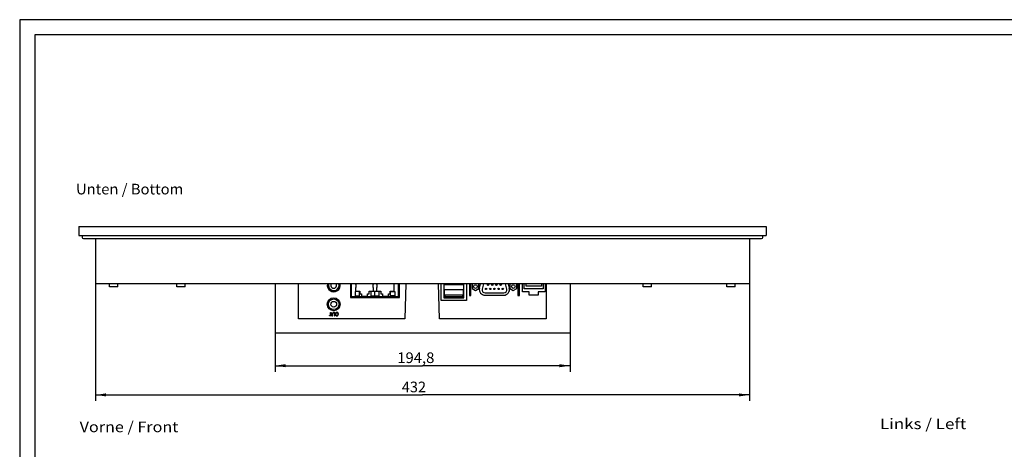
# Model space of a CAD drawing. Extents: x 0 to 594, y 0 to 420.
# Drawn here: x 0 to 325, y 278 to 420 of the extents above; entities that cross this region are included whole.
import ezdxf
from ezdxf.enums import TextEntityAlignment as Align

# ---------------------------------------------------------------- set-up
doc = ezdxf.new("R2010")
doc.units = 0
doc.header["$LTSCALE"] = 32.67
for name, color, linetype in [('10300_FRONT_GERMAN_ENGLISH', 7, 'CONTINUOUS'), ('11300_LEFT_GERMAN_ENGLISH', 7, 'CONTINUOUS'), ('14000_BOTTOM', 7, 'CONTINUOUS'), ('14100_DIM_BOTTOM', 7, 'CONTINUOUS'), ('14300_BOTTOM_GERMAN_ENGLISH', 7, 'CONTINUOUS'), ('14500_BOTTOM_LABELING', 7, 'CONTINUOUS'), ('90000_FRAME', 7, 'CONTINUOUS')]:
    doc.layers.add(name, color=color, linetype=linetype)
doc.dimstyles.get("Standard").update_dxf_attribs({"dimtxt": 2.5, "dimasz": 2.5, "dimexe": 1.25, "dimexo": 0.625, "dimtad": 1, "dimcen": 2.5, "dimazin": 3, "dimtfac": 1, "dimtmove": 0, "dimatfit": 3})

# ---------------------------------------------------------------- blocks, each defined once
blk = doc.blocks.new('*D8')
at = {"layer": '14100_DIM_BOTTOM', "color": 7, "linetype": 'CONTINUOUS'}
for p, q in [((25.01, 332.83), (25.01, 294.23)), ((240.99, 332.83), (240.99, 294.23)), ((25.01, 296.23), (133, 296.23)), ((240.99, 296.23), (133, 296.23))]:
    blk.add_line(p, q, dxfattribs=at)
for points in [[(28.51, 296.73), (25.01, 296.23), (28.51, 295.73)], [(237.49, 295.73), (240.99, 296.23), (237.49, 296.73)]]:
    blk.add_solid(points, dxfattribs=at)
blk.add_text('432', height=3.5, dxfattribs=at).set_placement((126.19, 297.1), (134.19, 297.1), align=Align.FIT)
blk = doc.blocks.new('*D9')
at = {"layer": '14100_DIM_BOTTOM', "color": 7, "linetype": 'CONTINUOUS'}
for p, q in [((84.33, 316.58), (84.33, 303.86)), ((181.75, 316.58), (181.75, 303.86)), ((84.33, 305.86), (133.04, 305.86)), ((181.75, 305.86), (133.04, 305.86))]:
    blk.add_line(p, q, dxfattribs=at)
for points in [[(87.83, 306.36), (84.33, 305.86), (87.83, 305.36)], [(178.25, 305.36), (181.75, 305.86), (178.25, 306.36)]]:
    blk.add_solid(points, dxfattribs=at)
blk.add_text('194,8', height=3.5, dxfattribs=at).set_placement((124.68, 306.74), (136.93, 306.74), align=Align.FIT)

msp = doc.modelspace()

# ---------------------------------------------------------------- linework, layer by layer
at = {"layer": '14000_BOTTOM', "color": 7, "linetype": 'CONTINUOUS'}
for p, q in [((19.5, 351.827), (19.5, 348.827)), ((19.5, 351.827), (246.5, 351.827)), ((246.5, 351.827), (246.5, 348.827)), ((19.5, 348.827), (246.5, 348.827)), ((20.65, 348.827), (20.65, 348.197)), ((245.35, 348.197), (245.35, 348.827)), ((21.02, 347.827), (244.98, 347.827)), ((25.009, 347.827), (25.009, 332.827)), ((240.992, 347.827), (240.992, 332.827)), ((240.992, 332.827), (25.009, 332.827)), ((29.7, 331.877), (29.7, 332.827)), ((32.45, 331.877), (29.7, 331.877)), ((32.45, 331.877), (32.45, 332.827)), ((51.875, 331.877), (51.875, 332.827)), ((54.625, 331.877), (51.875, 331.877)), ((54.625, 331.877), (54.625, 332.827)), ((84.334, 332.827), (84.334, 316.577)), ((92.05, 321.327), (92.05, 332.827)), ((109.188, 332.827), (109.188, 328.377)), ((109.503, 332.827), (109.503, 328.702)), ((110.928, 332.827), (110.928, 332.639)), ((110.928, 332.639), (111.003, 332.639)), ((110.928, 331.639), (110.928, 330.452)), ((111.003, 331.639), (110.928, 331.639)), ((111.003, 332.639), (111.003, 331.639)), ((116.753, 331.639), (116.753, 332.639)), ((116.753, 332.639), (116.828, 332.639)), ((116.828, 331.639), (116.753, 331.639)), ((116.828, 332.639), (116.828, 332.827)), ((116.828, 330.452), (116.828, 331.639)), ((117.803, 332.827), (117.803, 332.639)), ((117.803, 332.639), (117.878, 332.639)), ((117.803, 331.639), (117.803, 330.452)), ((117.878, 331.639), (117.803, 331.639)), ((117.878, 332.639), (117.878, 331.639)), ((123.628, 331.639), (123.628, 332.639)), ((123.628, 332.639), (123.703, 332.639)), ((123.703, 331.639), (123.628, 331.639)), ((123.703, 332.639), (123.703, 332.827)), ((123.703, 330.452), (123.703, 331.639)), ((125.128, 328.702), (125.128, 332.827)), ((125.438, 328.377), (125.438, 332.827)), ((127.495, 332.827), (127.194, 321.327)), ((138.651, 321.327), (138.35, 332.827)), ((139.201, 327.327), (139.201, 332.827)), ((140.076, 332.827), (140.076, 328.222)), ((140.226, 332.572), (140.226, 332.827)), ((146.476, 332.572), (140.226, 332.572)), ((146.226, 332.792), (140.476, 332.792)), ((146.476, 332.827), (146.476, 332.572)), ((146.626, 328.222), (146.626, 332.827)), ((147.501, 332.827), (147.501, 327.327)), ((148.501, 332.827), (148.501, 328.977)), ((149.001, 328.977), (149.001, 332.827)), ((149.723, 332.827), (149.376, 332.626)), ((149.376, 332.626), (149.376, 331.327)), ((151.626, 332.626), (151.279, 332.827)), ((151.626, 331.327), (151.626, 332.626)), ((151.84, 331.462), (152.205, 332.827)), ((153.135, 332.827), (152.685, 331.149)), ((160.816, 331.149), (160.367, 332.827)), ((161.296, 332.827), (161.662, 331.462)), ((162.223, 332.827), (161.876, 332.626)), ((161.876, 332.626), (161.876, 331.327)), ((164.126, 332.626), (163.779, 332.827)), ((164.126, 331.327), (164.126, 332.626)), ((164.501, 332.827), (164.501, 328.977)), ((165.001, 328.977), (165.001, 332.827)), ((166.001, 330.177), (166.001, 332.827)), ((166.601, 331.177), (166.601, 332.827)), ((167.211, 332.077), (167.211, 332.827)), ((172.291, 332.077), (167.211, 332.077)), ((172.291, 332.827), (172.291, 332.077)), ((172.901, 332.827), (172.901, 331.177)), ((173.501, 332.827), (173.501, 330.177)), ((173.801, 332.827), (173.801, 321.327)), ((181.75, 332.827), (181.75, 316.577)), ((205.875, 331.827), (205.875, 332.827)), ((208.625, 331.827), (205.875, 331.827)), ((208.625, 331.827), (208.625, 332.827)), ((233.55, 331.827), (233.55, 332.827)), ((236.3, 331.827), (233.55, 331.827)), ((236.3, 331.827), (236.3, 332.827)), ((109.503, 328.702), (125.128, 328.702)), ((110.778, 330.302), (110.778, 328.902)), ((112.178, 330.302), (110.778, 330.302)), ((110.778, 328.902), (112.178, 328.902)), ((110.928, 330.452), (112.328, 330.452)), ((112.178, 328.902), (112.178, 330.302)), ((112.328, 330.452), (112.328, 329.552)), ((112.328, 329.552), (112.878, 329.552)), ((112.878, 329.552), (112.878, 328.816)), ((112.878, 328.816), (114.878, 328.816)), ((114.878, 328.816), (114.878, 329.552)), ((114.878, 329.552), (115.428, 329.552)), ((115.428, 329.552), (115.428, 330.452)), ((115.428, 330.452), (116.828, 330.452)), ((115.916, 330.302), (115.916, 328.902)), ((118.716, 330.302), (115.916, 330.302)), ((115.916, 328.902), (118.716, 328.902)), ((117.316, 328.902), (117.316, 330.302)), ((117.803, 330.452), (119.203, 330.452)), ((118.716, 328.902), (118.716, 330.302)), ((119.203, 330.452), (119.203, 329.552)), ((119.203, 329.552), (119.753, 329.552)), ((119.753, 329.552), (119.753, 328.816)), ((119.753, 328.816), (121.753, 328.816)), ((121.753, 328.816), (121.753, 329.552)), ((121.753, 329.552), (122.303, 329.552)), ((122.303, 329.552), (122.303, 330.452)), ((122.303, 330.452), (123.703, 330.452)), ((122.453, 328.902), (122.453, 330.302)), ((122.453, 330.302), (123.853, 330.302)), ((123.853, 328.902), (122.453, 328.902)), ((123.853, 330.302), (123.853, 328.902)), ((140.226, 328.322), (140.226, 330.947)), ((140.226, 330.947), (146.476, 330.947)), ((140.476, 328.542), (140.476, 329.292)), ((140.476, 329.292), (146.226, 329.292)), ((146.226, 328.542), (140.476, 328.542)), ((146.226, 329.292), (146.226, 328.542)), ((146.476, 330.947), (146.476, 328.322)), ((148.501, 328.977), (149.001, 328.977)), ((149.376, 331.327), (150.501, 330.678)), ((150.501, 330.678), (151.626, 331.327)), ((153.651, 329.102), (159.851, 329.102)), ((153.661, 329.877), (159.841, 329.877)), ((161.876, 331.327), (163.001, 330.678)), ((163.001, 330.678), (164.126, 331.327)), ((164.501, 328.977), (165.001, 328.977)), ((168.251, 330.177), (166.001, 330.177)), ((172.901, 331.177), (166.601, 331.177)), ((168.251, 329.177), (168.251, 330.177)), ((171.251, 329.177), (168.251, 329.177)), ((171.251, 330.177), (171.251, 329.177)), ((173.501, 330.177), (171.251, 330.177)), ((109.188, 328.377), (125.438, 328.377)), ((147.501, 327.327), (139.201, 327.327)), ((140.076, 328.222), (146.626, 328.222)), ((146.476, 328.322), (140.226, 328.322)), ((127.194, 321.327), (92.05, 321.327)), ((173.801, 321.327), (138.651, 321.327)), ((181.747, 316.577), (84.326, 316.577))]:
    msp.add_line(p, q, dxfattribs=at)
for centre, radius in [((150.501, 331.977), 0.6), ((154.681, 332.562), 0.225), ((156.061, 332.562), 0.225), ((157.441, 332.562), 0.225), ((158.821, 332.562), 0.225), ((163.001, 331.977), 0.6), ((153.991, 331.192), 0.225), ((155.371, 331.192), 0.225), ((156.751, 331.192), 0.225), ((158.131, 331.192), 0.225), ((159.511, 331.192), 0.225), ((103.701, 326.127), 2.125), ((103.701, 326.127), 1.75), ((103.701, 326.127), 0.95)]:
    msp.add_circle(centre, radius, dxfattribs=at)
for centre, radius, start, end in [((21.02, 348.197), 0.37, 180, 270), ((244.98, 348.197), 0.37, 270, 360), ((103.701, 332.377), 2.125, 167.46867, 12.52474), ((103.701, 332.377), 1.75, 165.06452, 14.9025), ((103.701, 332.377), 0.95, 151.68082, 28.32093), ((153.651, 330.977), 1.875, 165, 270), ((153.661, 330.887), 1.01, 165, 270), ((159.841, 330.887), 1.01, 270, 15), ((159.851, 330.977), 1.875, 270, 15)]:
    msp.add_arc(centre, radius, start, end, dxfattribs=at)
at = {"layer": '14500_BOTTOM_LABELING', "color": 7, "linetype": 'CONTINUOUS'}
for p, q in [((102.354, 322.334), (102.354, 322.439)), ((102.354, 322.439), (102.679, 322.439)), ((103.128, 322.334), (102.354, 322.334)), ((102.679, 322.439), (102.679, 323.434)), ((102.679, 323.434), (102.806, 323.434)), ((102.806, 323.434), (102.806, 322.439)), ((102.806, 322.439), (103.128, 322.439)), ((103.128, 322.439), (103.128, 322.334)), ((103.329, 323.063), (103.328, 322.965)), ((103.328, 322.965), (103.328, 322.887)), ((103.328, 322.887), (103.328, 322.334)), ((103.328, 322.334), (103.449, 322.334)), ((103.33, 323.101), (103.329, 323.082)), ((103.329, 323.082), (103.329, 323.063)), ((103.331, 323.119), (103.33, 323.101)), ((103.332, 323.138), (103.331, 323.119)), ((103.334, 323.157), (103.332, 323.138)), ((103.337, 323.175), (103.334, 323.157)), ((103.341, 323.194), (103.337, 323.175)), ((103.346, 323.212), (103.341, 323.194)), ((103.349, 323.225), (103.346, 323.212)), ((103.354, 323.238), (103.349, 323.225)), ((103.359, 323.25), (103.354, 323.238)), ((103.365, 323.262), (103.359, 323.25)), ((103.371, 323.275), (103.365, 323.262)), ((103.377, 323.286), (103.371, 323.275)), ((103.384, 323.298), (103.377, 323.286)), ((103.392, 323.309), (103.384, 323.298)), ((103.4, 323.32), (103.392, 323.309)), ((103.408, 323.33), (103.4, 323.32)), ((103.417, 323.341), (103.408, 323.33)), ((103.426, 323.35), (103.417, 323.341)), ((103.436, 323.359), (103.426, 323.35)), ((103.447, 323.368), (103.436, 323.359)), ((103.458, 323.377), (103.447, 323.368)), ((103.448, 323.011), (103.449, 323.042)), ((103.448, 322.98), (103.448, 323.011)), ((103.448, 322.949), (103.448, 322.98)), ((103.449, 322.887), (103.448, 322.949)), ((103.449, 323.042), (103.45, 323.073)), ((103.449, 322.818), (103.449, 322.887)), ((103.449, 322.749), (103.449, 322.818)), ((103.449, 322.68), (103.449, 322.749)), ((103.449, 322.334), (103.449, 322.68)), ((103.45, 323.073), (103.451, 323.087)), ((103.451, 323.087), (103.452, 323.102)), ((103.452, 323.102), (103.454, 323.116)), ((103.454, 323.116), (103.456, 323.131)), ((103.456, 323.131), (103.459, 323.145)), ((103.469, 323.385), (103.458, 323.377)), ((103.459, 323.145), (103.462, 323.16)), ((103.462, 323.16), (103.466, 323.174)), ((103.466, 323.174), (103.47, 323.188)), ((103.481, 323.392), (103.469, 323.385)), ((103.47, 323.188), (103.474, 323.198)), ((103.474, 323.198), (103.478, 323.207)), ((103.478, 323.207), (103.482, 323.216)), ((103.493, 323.399), (103.481, 323.392)), ((103.482, 323.216), (103.487, 323.226)), ((103.487, 323.226), (103.492, 323.234)), ((103.492, 323.234), (103.497, 323.243)), ((103.506, 323.405), (103.493, 323.399)), ((103.497, 323.243), (103.503, 323.252)), ((103.503, 323.252), (103.509, 323.26)), ((103.518, 323.411), (103.506, 323.405)), ((103.509, 323.26), (103.515, 323.268)), ((103.515, 323.268), (103.522, 323.275)), ((103.531, 323.417), (103.518, 323.411)), ((103.522, 323.275), (103.529, 323.283)), ((103.529, 323.283), (103.536, 323.289)), ((103.544, 323.422), (103.531, 323.417)), ((103.536, 323.289), (103.544, 323.296)), ((103.557, 323.426), (103.544, 323.422)), ((103.544, 323.296), (103.552, 323.302)), ((103.552, 323.302), (103.56, 323.307)), ((103.571, 323.43), (103.557, 323.426)), ((103.56, 323.307), (103.57, 323.313)), ((103.57, 323.313), (103.58, 323.318)), ((103.584, 323.434), (103.571, 323.43)), ((103.58, 323.318), (103.591, 323.323)), ((103.602, 323.438), (103.584, 323.434)), ((103.591, 323.323), (103.602, 323.327)), ((103.621, 323.442), (103.602, 323.438)), ((103.602, 323.327), (103.613, 323.33)), ((103.613, 323.33), (103.625, 323.334)), ((103.639, 323.445), (103.621, 323.442)), ((103.625, 323.334), (103.636, 323.336)), ((103.636, 323.336), (103.648, 323.338)), ((103.658, 323.447), (103.639, 323.445)), ((103.648, 323.338), (103.66, 323.34)), ((103.676, 323.448), (103.658, 323.447)), ((103.66, 323.34), (103.672, 323.342)), ((103.672, 323.342), (103.685, 323.344)), ((103.695, 323.449), (103.676, 323.448)), ((103.685, 323.344), (103.698, 323.345)), ((103.713, 323.45), (103.695, 323.449)), ((103.698, 323.345), (103.711, 323.346)), ((103.711, 323.346), (103.724, 323.347)), ((103.732, 323.45), (103.713, 323.45)), ((103.724, 323.347), (103.737, 323.347)), ((103.75, 323.449), (103.732, 323.45)), ((103.737, 323.347), (103.75, 323.347)), ((103.768, 323.448), (103.75, 323.449)), ((103.75, 323.347), (103.763, 323.346)), ((103.763, 323.346), (103.776, 323.345)), ((103.785, 323.447), (103.768, 323.448)), ((103.776, 323.345), (103.788, 323.343)), ((103.803, 323.445), (103.785, 323.447)), ((103.788, 323.343), (103.801, 323.34)), ((103.801, 323.34), (103.813, 323.337)), ((103.82, 323.443), (103.803, 323.445)), ((103.813, 323.337), (103.825, 323.333)), ((103.838, 323.44), (103.82, 323.443)), ((103.825, 323.333), (103.835, 323.329)), ((103.835, 323.329), (103.844, 323.325)), ((103.855, 323.437), (103.838, 323.44)), ((103.844, 323.325), (103.853, 323.32)), ((103.853, 323.32), (103.862, 323.315)), ((103.872, 323.432), (103.855, 323.437)), ((103.862, 323.315), (103.871, 323.309)), ((103.871, 323.309), (103.88, 323.303)), ((103.889, 323.427), (103.872, 323.432)), ((103.88, 323.303), (103.888, 323.296)), ((103.888, 323.296), (103.897, 323.289)), ((103.905, 323.422), (103.889, 323.427)), ((103.897, 323.289), (103.904, 323.282)), ((103.904, 323.282), (103.912, 323.275)), ((103.918, 323.417), (103.905, 323.422)), ((103.912, 323.275), (103.92, 323.267)), ((103.93, 323.411), (103.918, 323.417)), ((103.92, 323.267), (103.927, 323.259)), ((103.927, 323.259), (103.933, 323.25)), ((103.941, 323.406), (103.93, 323.411)), ((103.933, 323.25), (103.94, 323.242)), ((103.94, 323.242), (103.946, 323.233)), ((103.953, 323.4), (103.941, 323.406)), ((103.946, 323.233), (103.952, 323.224)), ((103.952, 323.224), (103.957, 323.215)), ((103.965, 323.393), (103.953, 323.4)), ((103.957, 323.215), (103.962, 323.205)), ((103.962, 323.205), (103.967, 323.196)), ((103.976, 323.386), (103.965, 323.393)), ((103.967, 323.196), (103.971, 323.186)), ((103.971, 323.186), (103.976, 323.173)), ((103.987, 323.378), (103.976, 323.386)), ((103.976, 323.173), (103.98, 323.161)), ((103.98, 323.161), (103.983, 323.147)), ((103.983, 323.147), (103.986, 323.134)), ((103.986, 323.134), (103.989, 323.121)), ((103.997, 323.371), (103.987, 323.378)), ((103.989, 323.121), (103.991, 323.108)), ((103.99, 322.91), (103.989, 322.879)), ((103.989, 322.879), (103.989, 322.849)), ((103.989, 322.849), (103.989, 322.818)), ((103.989, 322.818), (103.989, 322.788)), ((103.989, 322.788), (103.99, 322.698)), ((103.991, 322.94), (103.99, 322.91)), ((103.99, 322.698), (103.991, 322.668)), ((103.991, 323.108), (103.992, 323.094)), ((103.993, 322.997), (103.991, 322.94)), ((103.991, 322.668), (103.991, 322.617)), ((103.991, 322.617), (103.991, 322.565)), ((103.991, 322.565), (103.991, 322.462)), ((103.991, 322.462), (103.991, 322.334)), ((103.991, 322.334), (104.118, 322.334)), ((103.992, 323.094), (103.993, 323.081)), ((103.993, 323.081), (103.994, 323.067)), ((103.994, 323.016), (103.993, 322.997)), ((103.994, 323.067), (103.994, 323.053)), ((103.994, 323.053), (103.994, 323.035)), ((103.994, 323.035), (103.994, 323.016)), ((104.007, 323.362), (103.997, 323.371)), ((104.017, 323.354), (104.007, 323.362)), ((104.027, 323.345), (104.017, 323.354)), ((104.035, 323.335), (104.027, 323.345)), ((104.044, 323.325), (104.035, 323.335)), ((104.052, 323.315), (104.044, 323.325)), ((104.059, 323.305), (104.052, 323.315)), ((104.067, 323.292), (104.059, 323.305)), ((104.074, 323.279), (104.067, 323.292)), ((104.08, 323.265), (104.074, 323.279)), ((104.086, 323.251), (104.08, 323.265)), ((104.091, 323.236), (104.086, 323.251)), ((104.096, 323.222), (104.091, 323.236)), ((104.1, 323.207), (104.096, 323.222)), ((104.103, 323.192), (104.1, 323.207)), ((104.106, 323.177), (104.103, 323.192)), ((104.109, 323.162), (104.106, 323.177)), ((104.111, 323.146), (104.109, 323.162)), ((104.113, 323.131), (104.111, 323.146)), ((104.116, 323.102), (104.113, 323.131)), ((104.118, 323.073), (104.116, 323.102)), ((104.117, 322.787), (104.118, 322.874)), ((104.118, 322.7), (104.117, 322.787)), ((104.119, 323.045), (104.118, 323.073)), ((104.118, 322.874), (104.119, 322.931)), ((104.118, 322.614), (104.118, 322.7)), ((104.118, 322.474), (104.118, 322.614)), ((104.118, 322.334), (104.118, 322.474)), ((104.119, 323.016), (104.119, 323.045)), ((104.12, 322.988), (104.119, 323.016)), ((104.119, 322.959), (104.12, 322.988)), ((104.119, 322.931), (104.119, 322.959)), ((104.261, 322.912), (104.26, 322.892)), ((104.26, 322.892), (104.26, 322.873)), ((104.26, 322.873), (104.26, 322.853)), ((104.26, 322.853), (104.261, 322.834)), ((104.262, 322.931), (104.261, 322.912)), ((104.261, 322.834), (104.262, 322.814)), ((104.264, 322.951), (104.262, 322.931)), ((104.262, 322.814), (104.264, 322.795)), ((104.266, 322.971), (104.264, 322.951)), ((104.264, 322.795), (104.267, 322.776)), ((104.268, 322.988), (104.266, 322.971)), ((104.267, 322.776), (104.27, 322.756)), ((104.271, 323.005), (104.268, 322.988)), ((104.27, 322.756), (104.273, 322.737)), ((104.274, 323.023), (104.271, 323.005)), ((104.273, 322.737), (104.277, 322.718)), ((104.278, 323.04), (104.274, 323.023)), ((104.277, 322.718), (104.282, 322.699)), ((104.282, 323.057), (104.278, 323.04)), ((104.286, 323.074), (104.282, 323.057)), ((104.282, 322.699), (104.287, 322.68)), ((104.291, 323.091), (104.286, 323.074)), ((104.287, 322.68), (104.292, 322.661)), ((104.296, 323.108), (104.291, 323.091)), ((104.292, 322.661), (104.297, 322.646)), ((104.302, 323.124), (104.296, 323.108)), ((104.297, 322.646), (104.303, 322.631)), ((104.308, 323.141), (104.302, 323.124)), ((104.303, 322.631), (104.308, 322.616)), ((104.315, 323.157), (104.308, 323.141)), ((104.308, 322.616), (104.315, 322.601)), ((104.322, 323.173), (104.315, 323.157)), ((104.315, 322.601), (104.321, 322.586)), ((104.321, 322.586), (104.328, 322.572)), ((104.33, 323.189), (104.322, 323.173)), ((104.328, 322.572), (104.335, 322.558)), ((104.338, 323.205), (104.33, 323.189)), ((104.335, 322.558), (104.343, 322.544)), ((104.347, 323.22), (104.338, 323.205)), ((104.343, 322.544), (104.35, 322.53)), ((104.356, 323.235), (104.347, 323.22)), ((104.35, 322.53), (104.359, 322.516)), ((104.366, 323.25), (104.356, 323.235)), ((104.359, 322.516), (104.367, 322.503)), ((104.376, 323.264), (104.366, 323.25)), ((104.367, 322.503), (104.377, 322.49)), ((104.385, 323.276), (104.376, 323.264)), ((104.377, 322.49), (104.386, 322.478)), ((104.395, 323.288), (104.385, 323.276)), ((104.386, 322.478), (104.396, 322.466)), ((104.405, 323.299), (104.395, 323.288)), ((104.395, 322.903), (104.396, 322.922)), ((104.395, 322.885), (104.395, 322.903)), ((104.395, 322.866), (104.395, 322.885)), ((104.395, 322.847), (104.395, 322.866)), ((104.396, 322.829), (104.395, 322.847)), ((104.396, 322.922), (104.397, 322.941)), ((104.398, 322.81), (104.396, 322.829)), ((104.396, 322.466), (104.406, 322.454)), ((104.397, 322.941), (104.399, 322.959)), ((104.4, 322.791), (104.398, 322.81)), ((104.399, 322.959), (104.401, 322.978)), ((104.402, 322.773), (104.4, 322.791)), ((104.401, 322.978), (104.404, 322.996)), ((104.404, 322.758), (104.402, 322.773)), ((104.404, 322.996), (104.407, 323.015)), ((104.406, 322.744), (104.404, 322.758)), ((104.415, 323.31), (104.405, 323.299)), ((104.409, 322.729), (104.406, 322.744)), ((104.406, 322.454), (104.417, 322.442)), ((104.407, 323.015), (104.41, 323.028)), ((104.412, 322.715), (104.409, 322.729)), ((104.41, 323.028), (104.413, 323.042)), ((104.415, 322.7), (104.412, 322.715)), ((104.413, 323.042), (104.416, 323.055)), ((104.426, 323.321), (104.415, 323.31)), ((104.419, 322.686), (104.415, 322.7)), ((104.416, 323.055), (104.42, 323.068)), ((104.417, 322.442), (104.428, 322.431)), ((104.423, 322.672), (104.419, 322.686)), ((104.42, 323.068), (104.424, 323.081)), ((104.428, 322.658), (104.423, 322.672)), ((104.424, 323.081), (104.428, 323.094)), ((104.437, 323.331), (104.426, 323.321)), ((104.428, 323.094), (104.433, 323.107)), ((104.433, 322.644), (104.428, 322.658)), ((104.428, 322.431), (104.439, 322.421)), ((104.433, 323.107), (104.438, 323.12)), ((104.438, 322.63), (104.433, 322.644)), ((104.448, 323.341), (104.437, 323.331)), ((104.438, 323.12), (104.443, 323.133)), ((104.444, 322.616), (104.438, 322.63)), ((104.439, 322.421), (104.451, 322.41)), ((104.443, 323.133), (104.449, 323.145)), ((104.449, 322.606), (104.444, 322.616)), ((104.46, 323.351), (104.448, 323.341)), ((104.449, 323.145), (104.455, 323.157)), ((104.455, 322.596), (104.449, 322.606)), ((104.451, 322.41), (104.463, 322.401)), ((104.455, 323.157), (104.461, 323.169)), ((104.46, 322.585), (104.455, 322.596)), ((104.472, 323.36), (104.46, 323.351)), ((104.467, 322.575), (104.46, 322.585)), ((104.461, 323.169), (104.468, 323.181)), ((104.463, 322.401), (104.475, 322.392)), ((104.473, 322.565), (104.467, 322.575)), ((104.468, 323.181), (104.475, 323.192)), ((104.484, 323.369), (104.472, 323.36)), ((104.48, 322.556), (104.473, 322.565)), ((104.475, 323.192), (104.483, 323.204)), ((104.475, 322.392), (104.487, 322.384)), ((104.487, 322.546), (104.48, 322.556)), ((104.483, 323.204), (104.491, 323.214)), ((104.497, 323.377), (104.484, 323.369)), ((104.494, 322.537), (104.487, 322.546)), ((104.487, 322.384), (104.5, 322.376)), ((104.491, 323.214), (104.499, 323.225)), ((104.502, 322.528), (104.494, 322.537)), ((104.509, 323.385), (104.497, 323.377)), ((104.499, 323.225), (104.508, 323.235)), ((104.5, 322.376), (104.513, 322.369)), ((104.509, 322.519), (104.502, 322.528)), ((104.508, 323.235), (104.516, 323.244)), ((104.522, 323.392), (104.509, 323.385)), ((104.518, 322.511), (104.509, 322.519)), ((104.513, 322.369), (104.526, 322.362)), ((104.516, 323.244), (104.525, 323.252)), ((104.526, 322.502), (104.518, 322.511)), ((104.536, 323.399), (104.522, 323.392)), ((104.525, 323.252), (104.533, 323.26)), ((104.535, 322.495), (104.526, 322.502)), ((104.526, 322.362), (104.539, 322.356)), ((104.533, 323.26), (104.542, 323.267)), ((104.543, 322.487), (104.535, 322.495)), ((104.55, 323.406), (104.536, 323.399)), ((104.539, 322.356), (104.553, 322.35)), ((104.542, 323.267), (104.552, 323.275)), ((104.553, 322.48), (104.543, 322.487)), ((104.565, 323.412), (104.55, 323.406)), ((104.552, 323.275), (104.561, 323.282)), ((104.562, 322.473), (104.553, 322.48)), ((104.553, 322.35), (104.567, 322.344)), ((104.561, 323.282), (104.571, 323.288)), ((104.572, 322.466), (104.562, 322.473)), ((104.58, 323.417), (104.565, 323.412)), ((104.567, 322.344), (104.581, 322.339)), ((104.571, 323.288), (104.581, 323.294)), ((104.581, 322.46), (104.572, 322.466)), ((104.595, 323.422), (104.58, 323.417)), ((104.581, 323.294), (104.591, 323.3)), ((104.591, 322.454), (104.581, 322.46)), ((104.581, 322.339), (104.595, 322.334)), ((104.591, 323.3), (104.601, 323.306)), ((104.602, 322.449), (104.591, 322.454)), ((104.61, 323.426), (104.595, 323.422)), ((104.595, 322.334), (104.61, 322.33)), ((104.601, 323.306), (104.612, 323.311)), ((104.612, 322.444), (104.602, 322.449)), ((104.626, 323.43), (104.61, 323.426)), ((104.61, 322.33), (104.624, 322.326)), ((104.612, 323.311), (104.622, 323.316)), ((104.623, 322.439), (104.612, 322.444)), ((104.622, 323.316), (104.633, 323.32)), ((104.634, 322.435), (104.623, 322.439)), ((104.624, 322.326), (104.639, 322.323)), ((104.641, 323.433), (104.626, 323.43)), ((104.633, 323.32), (104.644, 323.324)), ((104.645, 322.432), (104.634, 322.435)), ((104.639, 322.323), (104.654, 322.32)), ((104.657, 323.436), (104.641, 323.433)), ((104.644, 323.324), (104.656, 323.327)), ((104.656, 322.428), (104.645, 322.432)), ((104.654, 322.32), (104.669, 322.318)), ((104.656, 323.327), (104.667, 323.33)), ((104.667, 322.426), (104.656, 322.428)), ((104.673, 323.439), (104.657, 323.436)), ((104.667, 323.33), (104.678, 323.333)), ((104.678, 322.423), (104.667, 322.426)), ((104.669, 322.318), (104.684, 322.316)), ((104.689, 323.44), (104.673, 323.439)), ((104.678, 323.333), (104.69, 323.335)), ((104.69, 322.421), (104.678, 322.423)), ((104.684, 322.316), (104.699, 322.314)), ((104.705, 323.442), (104.689, 323.44)), ((104.69, 323.335), (104.701, 323.336)), ((104.703, 322.419), (104.69, 322.421)), ((104.699, 322.314), (104.714, 322.313)), ((104.701, 323.336), (104.713, 323.338)), ((104.717, 322.418), (104.703, 322.419)), ((104.721, 323.443), (104.705, 323.442)), ((104.713, 323.338), (104.724, 323.339)), ((104.714, 322.313), (104.73, 322.312)), ((104.73, 322.417), (104.717, 322.418)), ((104.737, 323.443), (104.721, 323.443)), ((104.724, 323.339), (104.736, 323.339)), ((104.744, 322.417), (104.73, 322.417)), ((104.73, 322.312), (104.745, 322.312)), ((104.736, 323.339), (104.747, 323.339)), ((104.753, 323.443), (104.737, 323.443)), ((104.758, 322.417), (104.744, 322.417)), ((104.745, 322.312), (104.76, 322.312)), ((104.747, 323.339), (104.759, 323.339)), ((104.769, 323.443), (104.753, 323.443)), ((104.771, 322.418), (104.758, 322.417)), ((104.759, 323.339), (104.771, 323.338)), ((104.76, 322.312), (104.776, 322.313)), ((104.785, 323.442), (104.769, 323.443)), ((104.771, 323.338), (104.782, 323.337)), ((104.783, 322.419), (104.771, 322.418)), ((104.776, 322.313), (104.791, 322.314)), ((104.782, 323.337), (104.794, 323.336)), ((104.795, 322.42), (104.783, 322.419)), ((104.801, 323.441), (104.785, 323.442)), ((104.791, 322.314), (104.806, 322.315)), ((104.794, 323.336), (104.805, 323.334)), ((104.806, 322.422), (104.795, 322.42)), ((104.818, 323.439), (104.801, 323.441)), ((104.805, 323.334), (104.817, 323.332)), ((104.818, 322.424), (104.806, 322.422)), ((104.806, 322.315), (104.821, 322.317)), ((104.817, 323.332), (104.829, 323.329)), ((104.834, 323.437), (104.818, 323.439)), ((104.829, 322.426), (104.818, 322.424)), ((104.821, 322.317), (104.836, 322.319)), ((104.829, 323.329), (104.841, 323.326)), ((104.841, 322.429), (104.829, 322.426)), ((104.849, 323.434), (104.834, 323.437)), ((104.836, 322.319), (104.851, 322.322)), ((104.841, 323.326), (104.853, 323.322)), ((104.852, 322.432), (104.841, 322.429)), ((104.865, 323.431), (104.849, 323.434)), ((104.851, 322.322), (104.866, 322.325)), ((104.863, 322.436), (104.852, 322.432)), ((104.853, 323.322), (104.864, 323.319)), ((104.874, 322.44), (104.863, 322.436)), ((104.864, 323.319), (104.876, 323.314)), ((104.881, 323.427), (104.865, 323.431)), ((104.866, 322.325), (104.88, 322.328)), ((104.885, 322.444), (104.874, 322.44)), ((104.876, 323.314), (104.887, 323.309)), ((104.88, 322.328), (104.895, 322.332)), ((104.896, 323.423), (104.881, 323.427)), ((104.895, 322.449), (104.885, 322.444)), ((104.887, 323.309), (104.898, 323.304)), ((104.905, 322.455), (104.895, 322.449)), ((104.895, 322.332), (104.909, 322.337)), ((104.912, 323.418), (104.896, 323.423)), ((104.898, 323.304), (104.908, 323.298)), ((104.916, 322.46), (104.905, 322.455)), ((104.908, 323.298), (104.919, 323.292)), ((104.909, 322.337), (104.923, 322.342)), ((104.927, 323.413), (104.912, 323.418)), ((104.925, 322.466), (104.916, 322.46)), ((104.919, 323.292), (104.929, 323.286)), ((104.923, 322.342), (104.937, 322.347)), ((104.935, 322.473), (104.925, 322.466)), ((104.941, 323.407), (104.927, 323.413)), ((104.929, 323.286), (104.939, 323.279)), ((104.945, 322.48), (104.935, 322.473)), ((104.937, 322.347), (104.95, 322.353)), ((104.939, 323.279), (104.949, 323.271)), ((104.955, 323.401), (104.941, 323.407)), ((104.954, 322.488), (104.945, 322.48)), ((104.949, 323.271), (104.958, 323.263)), ((104.95, 322.353), (104.964, 322.36)), ((104.964, 322.496), (104.954, 322.488)), ((104.968, 323.394), (104.955, 323.401)), ((104.958, 323.263), (104.967, 323.255)), ((104.972, 322.504), (104.964, 322.496)), ((104.964, 322.36), (104.977, 322.367)), ((104.967, 323.255), (104.976, 323.246)), ((104.981, 323.387), (104.968, 323.394)), ((104.981, 322.513), (104.972, 322.504)), ((104.976, 323.246), (104.984, 323.237)), ((104.977, 322.367), (104.991, 322.375)), ((104.994, 323.379), (104.981, 323.387)), ((104.989, 322.522), (104.981, 322.513)), ((104.984, 323.237), (104.993, 323.228)), ((104.997, 322.532), (104.989, 322.522)), ((104.991, 322.375), (105.004, 322.384)), ((104.993, 323.228), (105, 323.218)), ((105.006, 323.371), (104.994, 323.379)), ((105.004, 322.542), (104.997, 322.532)), ((105, 323.218), (105.008, 323.209)), ((105.012, 322.552), (105.004, 322.542)), ((105.004, 322.384), (105.016, 322.393)), ((105.018, 323.362), (105.006, 323.371)), ((105.008, 323.209), (105.016, 323.197)), ((105.019, 322.562), (105.012, 322.552)), ((105.016, 323.197), (105.024, 323.185)), ((105.016, 322.393), (105.029, 322.402)), ((105.03, 323.353), (105.018, 323.362)), ((105.025, 322.572), (105.019, 322.562)), ((105.024, 323.185), (105.031, 323.173)), ((105.032, 322.583), (105.025, 322.572)), ((105.029, 322.402), (105.041, 322.412)), ((105.042, 323.344), (105.03, 323.353)), ((105.031, 323.173), (105.038, 323.16)), ((105.038, 322.594), (105.032, 322.583)), ((105.038, 323.16), (105.045, 323.147)), ((105.043, 322.605), (105.038, 322.594)), ((105.041, 322.412), (105.053, 322.422)), ((105.053, 323.334), (105.042, 323.344)), ((105.049, 322.616), (105.043, 322.605)), ((105.045, 323.147), (105.051, 323.134)), ((105.054, 322.628), (105.049, 322.616)), ((105.051, 323.134), (105.056, 323.121)), ((105.064, 323.323), (105.053, 323.334)), ((105.053, 322.422), (105.064, 322.433)), ((105.058, 322.639), (105.054, 322.628)), ((105.056, 323.121), (105.062, 323.108)), ((105.063, 322.651), (105.058, 322.639)), ((105.062, 323.108), (105.066, 323.095)), ((105.067, 322.663), (105.063, 322.651)), ((105.075, 323.313), (105.064, 323.323)), ((105.064, 322.433), (105.075, 322.444)), ((105.066, 323.095), (105.071, 323.081)), ((105.072, 322.678), (105.067, 322.663)), ((105.071, 323.081), (105.075, 323.067)), ((105.076, 322.694), (105.072, 322.678)), ((105.085, 323.302), (105.075, 323.313)), ((105.075, 323.067), (105.079, 323.053)), ((105.075, 322.444), (105.086, 322.455)), ((105.08, 322.71), (105.076, 322.694)), ((105.079, 323.053), (105.082, 323.039)), ((105.084, 322.725), (105.08, 322.71)), ((105.082, 323.039), (105.085, 323.025)), ((105.087, 322.741), (105.084, 322.725)), ((105.095, 323.291), (105.085, 323.302)), ((105.085, 323.025), (105.088, 323.011)), ((105.086, 322.455), (105.096, 322.467)), ((105.089, 322.757), (105.087, 322.741)), ((105.088, 323.011), (105.09, 322.997)), ((105.092, 322.773), (105.089, 322.757)), ((105.09, 322.997), (105.092, 322.983)), ((105.092, 322.983), (105.094, 322.963)), ((105.094, 322.789), (105.092, 322.773)), ((105.094, 322.963), (105.096, 322.942)), ((105.095, 322.805), (105.094, 322.789)), ((105.105, 323.279), (105.095, 323.291)), ((105.096, 322.821), (105.095, 322.805)), ((105.096, 322.942), (105.097, 322.922)), ((105.097, 322.841), (105.096, 322.821)), ((105.096, 322.467), (105.106, 322.48)), ((105.097, 322.922), (105.098, 322.902)), ((105.098, 322.862), (105.097, 322.841)), ((105.098, 322.902), (105.098, 322.882)), ((105.098, 322.882), (105.098, 322.862)), ((105.115, 323.266), (105.105, 323.279)), ((105.106, 322.48), (105.116, 322.492)), ((105.125, 323.251), (105.115, 323.266)), ((105.116, 322.492), (105.125, 322.505)), ((105.135, 323.237), (105.125, 323.251)), ((105.125, 322.505), (105.134, 322.518)), ((105.134, 322.518), (105.142, 322.531)), ((105.144, 323.222), (105.135, 323.237)), ((105.142, 322.531), (105.15, 322.545)), ((105.153, 323.207), (105.144, 323.222)), ((105.15, 322.545), (105.158, 322.559)), ((105.161, 323.192), (105.153, 323.207)), ((105.158, 322.559), (105.165, 322.573)), ((105.169, 323.176), (105.161, 323.192)), ((105.165, 322.573), (105.172, 322.587)), ((105.176, 323.161), (105.169, 323.176)), ((105.172, 322.587), (105.18, 322.604)), ((105.183, 323.145), (105.176, 323.161)), ((105.18, 322.604), (105.187, 322.622)), ((105.19, 323.128), (105.183, 323.145)), ((105.187, 322.622), (105.194, 322.639)), ((105.196, 323.112), (105.19, 323.128)), ((105.194, 322.639), (105.2, 322.657)), ((105.201, 323.096), (105.196, 323.112)), ((105.2, 322.657), (105.205, 322.675)), ((105.207, 323.077), (105.201, 323.096)), ((105.205, 322.675), (105.21, 322.694)), ((105.212, 323.058), (105.207, 323.077)), ((105.21, 322.694), (105.215, 322.712)), ((105.216, 323.039), (105.212, 323.058)), ((105.215, 322.712), (105.219, 322.731)), ((105.22, 323.02), (105.216, 323.039)), ((105.219, 322.731), (105.222, 322.749)), ((105.224, 323.001), (105.22, 323.02)), ((105.222, 322.749), (105.225, 322.768)), ((105.227, 322.981), (105.224, 323.001)), ((105.225, 322.768), (105.228, 322.787)), ((105.229, 322.962), (105.227, 322.981)), ((105.228, 322.787), (105.23, 322.806)), ((105.231, 322.943), (105.229, 322.962)), ((105.23, 322.806), (105.232, 322.826)), ((105.232, 322.923), (105.231, 322.943)), ((105.233, 322.904), (105.232, 322.923)), ((105.232, 322.826), (105.233, 322.845)), ((105.234, 322.884), (105.233, 322.904)), ((105.233, 322.865), (105.234, 322.884)), ((105.233, 322.845), (105.233, 322.865))]:
    msp.add_line(p, q, dxfattribs=at)
at = {"layer": '90000_FRAME', "color": 7, "linetype": 'CONTINUOUS'}
for p, q in [((0, 420), (0, 0)), ((594, 420), (0, 420)), ((5, 415), (5, 5)), ((589, 415), (5, 415))]:
    msp.add_line(p, q, dxfattribs=at)

# ---------------------------------------------------------------- texts
at = {"layer": '10300_FRONT_GERMAN_ENGLISH', "color": 7, "linetype": 'CONTINUOUS'}
msp.add_text('Vorne / Front', height=3.5, dxfattribs=at).set_placement((19.805, 283.924), (52.388, 283.924), align=Align.FIT)
at = {"layer": '11300_LEFT_GERMAN_ENGLISH', "color": 7, "linetype": 'CONTINUOUS'}
msp.add_text('Links / Left', height=3.5, dxfattribs=at).set_placement((284.074, 284.933), (312.574, 284.933), align=Align.FIT)
at = {"layer": '14300_BOTTOM_GERMAN_ENGLISH', "color": 7, "linetype": 'CONTINUOUS'}
msp.add_text('Unten / Bottom', height=3.5, dxfattribs=at).set_placement((18.6, 362.367), (54.017, 362.367), align=Align.FIT)

# ---------------------------------------------------------------- dimensions: what is measured, and where the dimension line sits
at = {"layer": '14100_DIM_BOTTOM', "color": 7, "linetype": 'CONTINUOUS'}
for base, p1, p2, picture, middle in [((240.992, 296.229), (25.009, 332.827), (240.992, 332.827), '*D8', (130.187, 298.854)), ((181.75, 305.862), (84.334, 316.577), (181.75, 316.577), '*D9', (130.81, 308.487))]:
    dim = msp.add_linear_dim(base=base, p1=p1, p2=p2, dimstyle='Standard', dxfattribs=at)
    dim.commit()
    dim.dimension.update_dxf_attribs({"geometry": picture, "text_midpoint": middle, "dimtype": 128})

doc.saveas('drawing.dxf')
